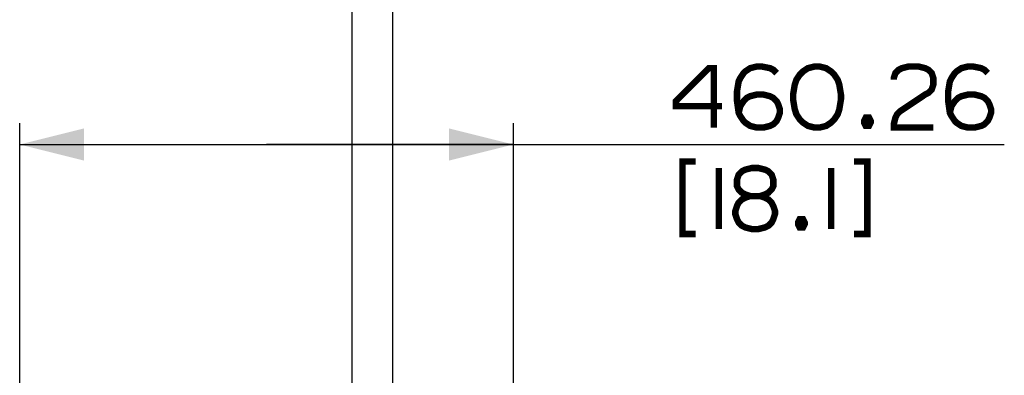
# Paper-space layout '13000554_1' of a CAD drawing. Units: millimetres. Extents: x 0 to 297, y 0 to 210.
# Drawn here: x 130 to 176, y 91 to 108 of the extents above; entities that cross this region are included whole.
import ezdxf

# ---------------------------------------------------------------- set-up
doc = ezdxf.new("R2010")
doc.units = ezdxf.units.MM
doc.header["$LTSCALE"] = 16.335
doc.layers.get('0').update_dxf_attribs({"linetype": 'CONTINUOUS'})
doc.styles.get("Standard").update_dxf_attribs({"font": 'txt', "width": 0.8})
doc.dimstyles.new('DIMSTYLE_6', dxfattribs={"dimtxt": 2, "dimasz": 3, "dimexe": 1, "dimexo": 0.5, "dimgap": 0.5, "dimtad": 1, "dimlfac": 20, "dimdsep": 46, "dimtxsty": 'STANDARD', "dimblk": '_FILLED', "dimblk1": '_FILLED', "dimblk2": '_FILLED', "dimcen": 0.09, "dimadec": 0, "dimazin": 0, "dimtp": 0.8, "dimtm": 0.8, "dimtfac": 1, "dimtofl": 0, "dimtmove": 0, "dimatfit": 3, "dimldrblk": '_FILLED', "dimfxl": 1, "dimtolj": 1, "dimarcsym": 0})

# ---------------------------------------------------------------- blocks, each defined once
blk = doc.blocks.new('_FILLED')
at = {"color": 0, "linetype": 'BYBLOCK'}
blk.add_solid([(0, 0), (-1, 0.25), (-1, -0.25)], dxfattribs=at)
blk = doc.blocks.new('*D7')
at = {"color": 2, "linetype": 'CONTINUOUS'}
for p, q in [((129.626, 86.936), (129.626, 103.083)), ((152.64, 90.485), (152.64, 103.083)), ((129.626, 102.083), (141.133, 102.083)), ((152.64, 102.083), (141.133, 102.083)), ((141.133, 102.083), (175.528, 102.083))]:
    blk.add_line(p, q, dxfattribs=at)
at = {"color": 2, "linetype": 'CONTINUOUS', "xscale": 3, "yscale": 3, "zscale": 3}
for p, rotation in [((129.626, 102.083), 179.9998828668), ((152.64, 102.083), 359.9998828668)]:
    blk.add_blockref('_FILLED', p, dxfattribs=dict(at, rotation=rotation))

psp = doc.layouts.new('13000554_1')

# ---------------------------------------------------------------- linework, layer by layer
at = {"color": 7, "linetype": 'CONTINUOUS'}
for p, q in [((145.1246, 90.60123), (145.1246, 110.46943)), ((147.0246, 90.76857), (147.0246, 110.46942))]:
    psp.add_line(p, q, dxfattribs=at)
at = {"color": 2, "linetype": 'CONTINUOUS', "const_width": 0.3}
for points in [[(161.98966, 102.87161), (161.98966, 105.64084), (161.7589, 105.64084), (160.22044, 104.10238), (160.22044, 103.87161), (162.37429, 103.87161)], [(164.91275, 105.41007), (164.7589, 105.56392), (164.60505, 105.64084), (164.22044, 105.71777), (163.98966, 105.71777), (163.68199, 105.64084), (163.45121, 105.48699), (163.37429, 105.41007), (163.22044, 105.1793), (163.14351, 105.02546), (163.0666, 104.56392), (163.0666, 104.10238), (163.14351, 103.56392), (163.22044, 103.41007), (163.37429, 103.17931), (163.45121, 103.10238), (163.68199, 102.94854), (163.98966, 102.87161), (164.29736, 102.87161), (164.60505, 102.94854), (164.7589, 103.02546), (164.91275, 103.17931), (164.98966, 103.33315), (165.0666, 103.56392), (165.0666, 103.71776), (164.98966, 103.94854), (164.91275, 104.10238), (164.7589, 104.25622), (164.60505, 104.33315), (164.29736, 104.41007), (163.98966, 104.41007), (163.68199, 104.33315), (163.52814, 104.25622), (163.37429, 104.10238), (163.22044, 103.87161), (163.14351, 103.56392)], [(167.91275, 104.41007), (167.83582, 104.87161), (167.7589, 105.10238), (167.60505, 105.33315), (167.45121, 105.48699), (167.22044, 105.64084), (166.91275, 105.71777), (166.68197, 105.71777), (166.37429, 105.64084), (166.14351, 105.48699), (165.98966, 105.33315), (165.83582, 105.10238), (165.7589, 104.87161), (165.68197, 104.41007), (165.68197, 104.1793), (165.7589, 103.71776), (165.83582, 103.48699), (165.98966, 103.25622), (166.14351, 103.10238), (166.37429, 102.94854), (166.68197, 102.87161), (166.91275, 102.87161), (167.22044, 102.94854), (167.45121, 103.10238), (167.60505, 103.25622), (167.7589, 103.48699), (167.83582, 103.71776), (167.91275, 104.1793), (167.91275, 104.41007)], [(170.37429, 105.10238), (170.37429, 105.1793), (170.45121, 105.41007), (170.60506, 105.56392), (170.7589, 105.64084), (171.0666, 105.71777), (171.52812, 105.71777), (171.83582, 105.64084), (171.98967, 105.56392), (172.14351, 105.41007), (172.22045, 105.1793), (172.22045, 104.87161), (172.14351, 104.64084), (171.98967, 104.48699), (171.83582, 104.41007), (170.68197, 103.64084), (170.52812, 103.48699), (170.45121, 103.33315), (170.37429, 103.02546), (170.37429, 102.87161), (172.22045, 102.87161)], [(174.7589, 105.41007), (174.60506, 105.56392), (174.45121, 105.64084), (174.0666, 105.71777), (173.83582, 105.71777), (173.52812, 105.64084), (173.29736, 105.48699), (173.22045, 105.41007), (173.0666, 105.1793), (172.98967, 105.02546), (172.91275, 104.56392), (172.91275, 104.10238), (172.98967, 103.56392), (173.0666, 103.41007), (173.22045, 103.17931), (173.29736, 103.10238), (173.52812, 102.94854), (173.83582, 102.87161), (174.14351, 102.87161), (174.45121, 102.94854), (174.60506, 103.02546), (174.7589, 103.17931), (174.83582, 103.33315), (174.91275, 103.56392), (174.91275, 103.71776), (174.83582, 103.94854), (174.7589, 104.10238), (174.60506, 104.25622), (174.45121, 104.33315), (174.14351, 104.41007), (173.83582, 104.41007), (173.52812, 104.33315), (173.37429, 104.25622), (173.22045, 104.10238), (173.0666, 103.87161), (172.98967, 103.56392)], [(169.22045, 103.33315), (169.29736, 103.17931), (169.29736, 103.10238), (169.22045, 102.94854), (169.0666, 102.94854), (168.98966, 103.10238), (168.98966, 103.17931), (169.0666, 103.33315), (169.22045, 103.33315)], [(161.14351, 101.29469), (160.52814, 101.29469), (160.52814, 97.91007), (161.14351, 97.91007)], [(168.52814, 101.29469), (169.14351, 101.29469), (169.14351, 97.91007), (168.52814, 97.91007)], [(162.22044, 100.98699), (162.22044, 98.14084)], [(164.14351, 99.67931), (164.37429, 99.75623), (164.52814, 99.83314), (164.68197, 99.98699), (164.7589, 100.14084), (164.7589, 100.44853), (164.68197, 100.67931), (164.52814, 100.83314), (164.37429, 100.91007), (164.0666, 100.98699), (163.7589, 100.98699), (163.45121, 100.91007), (163.29736, 100.83314), (163.14351, 100.67931), (163.0666, 100.44853), (163.0666, 100.14084), (163.14351, 99.98699), (163.29736, 99.83314), (163.45121, 99.75623), (163.68199, 99.67931), (164.14351, 99.67931)], [(167.45121, 100.98699), (167.45121, 98.14084)], [(163.68199, 99.67931), (163.45121, 99.60238), (163.29736, 99.52546), (163.14351, 99.37161), (163.0666, 99.21776), (162.98966, 98.98699), (162.98966, 98.83315), (163.0666, 98.60238), (163.14351, 98.44853), (163.29736, 98.29469), (163.45121, 98.21776), (163.7589, 98.14084), (164.0666, 98.14084), (164.37429, 98.21776), (164.52814, 98.29469), (164.68197, 98.44853), (164.7589, 98.60238), (164.83582, 98.83315), (164.83582, 98.98699), (164.7589, 99.21776), (164.68197, 99.37161), (164.52814, 99.52546), (164.37429, 99.60238), (164.14351, 99.67931)], [(166.14351, 98.60238), (166.22044, 98.44853), (166.22044, 98.37161), (166.14351, 98.21776), (165.98966, 98.21776), (165.91275, 98.37161), (165.91275, 98.44853), (165.98966, 98.60238), (166.14351, 98.60238)]]:
    psp.add_lwpolyline(points, dxfattribs=at)

# ---------------------------------------------------------------- dimensions: what is measured, and where the dimension line sits
at = {"color": 2, "linetype": 'CONTINUOUS'}
dim = psp.add_linear_dim(base=(152.63963, 102.08316), p1=(129.6264, 86.43607), p2=(152.6396, 89.98498), angle=359.999883, dimstyle='DIMSTYLE_6', dxfattribs=at)
dim.commit()
dim.dimension.update_dxf_attribs({"geometry": '*D7', "text_midpoint": (160.22044, 102.08315), "dimtype": 160})

doc.saveas('drawing.dxf')
